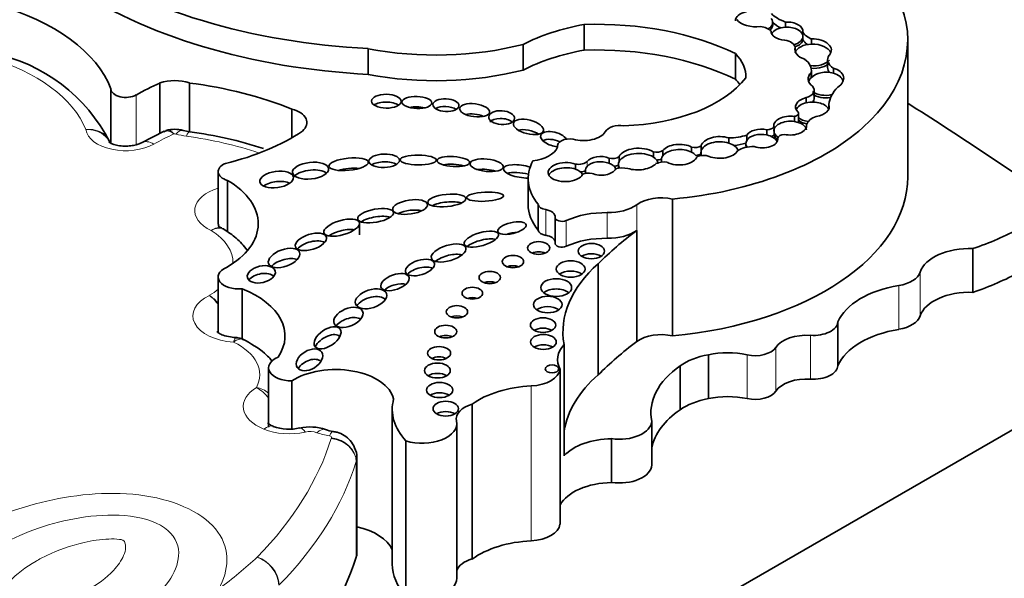
# Model space of a CAD drawing. Units: millimetres. Extents: x 0 to 835, y 0 to 1165.
# Drawn here: x 675 to 686, y 282 to 289 of the extents above; entities that cross this region are included whole.
import ezdxf
from ezdxf import colors
from ezdxf.entities.mleader import LeaderData, LeaderLine
from ezdxf.math import Vec2, Vec3

# ---------------------------------------------------------------- set-up
doc = ezdxf.new("R2010")
doc.units = ezdxf.units.MM
doc.layers.add('DV6_Défaut', color=7, linetype='Continuous')
doc.layers.add('Défaut', color=7, linetype='Continuous')

# ---------------------------------------------------------------- blocks, each defined once
blk = doc.blocks.new('_DOT')
at = {"color": 0}
blk.add_line((0, 0), (-1, 0), dxfattribs=at)
at = {"color": 0, "const_width": 0.333}
blk.add_lwpolyline([(-0.1665, 0, 1), (0.1665, 0, 1)], format="xyb", close=True, dxfattribs=at)
blk = doc.blocks.new('SE5')
at = {"layer": 'DV6_Défaut', "color": 7, "linetype": 'Continuous', "lineweight": 35}
for p, q in [((681.056, 288.529), (681.056, 288.231)), ((683.245, 288.518), (683.245, 288.555)), ((683.395, 288.497), (683.395, 288.557)), ((683.595, 288.382), (683.595, 288.442)), ((680.348, 288.298), (680.348, 287.999)), ((683.595, 288.352), (683.595, 288.382)), ((683.697, 288.301), (683.697, 288.361)), ((684.812, 286.761), (684.812, 288.35)), ((678.552, 288.248), (678.552, 287.95)), ((682.813, 288.191), (682.813, 287.893)), ((683.505, 288.217), (683.505, 288.262)), ((683.883, 288.117), (683.883, 288.028)), ((683.69, 287.91), (683.69, 287.97)), ((683.694, 287.913), (683.694, 287.998)), ((683.949, 287.963), (683.949, 288.023)), ((676.134, 287.85), (676.134, 287.264)), ((676.477, 287.85), (676.477, 287.283)), ((675.566, 287.78), (675.566, 287.15)), ((683.727, 287.676), (683.727, 287.766)), ((683.634, 287.62), (683.634, 287.68)), ((677.665, 287.546), (677.665, 287.215)), ((683.545, 287.407), (683.545, 287.497)), ((683.898, 287.552), (683.898, 287.599)), ((683.498, 287.402), (683.498, 287.462)), ((676.183, 287.289), (675.919, 287.155)), ((676.215, 287.298), (676.181, 287.284)), ((676.48, 287.282), (676.404, 287.298)), ((683.177, 287.246), (683.177, 287.306)), ((683.261, 287.278), (683.261, 287.338)), ((683.261, 287.248), (683.261, 287.278)), ((682.737, 287.151), (682.737, 287.211)), ((682.934, 287.152), (682.934, 287.114)), ((682.945, 287.183), (682.945, 287.243)), ((680.746, 287.116), (680.746, 287.1)), ((681.86, 286.99), (681.86, 287.05)), ((681.971, 287.005), (681.971, 287.065)), ((682.304, 287.045), (682.304, 287.105)), ((682.413, 287.045), (682.413, 287.007)), ((682.415, 287.059), (682.415, 287.119)), ((681.346, 286.917), (681.346, 286.977)), ((681.463, 286.936), (681.463, 286.996)), ((681.953, 286.96), (681.953, 286.93)), ((676.81, 286.821), (676.81, 286.223)), ((680.957, 286.848), (680.957, 286.908)), ((681.072, 286.834), (681.072, 286.801)), ((681.454, 286.907), (681.454, 286.869)), ((676.917, 286.718), (676.917, 286.12)), ((680.407, 286.738), (680.407, 286.439)), ((682.084, 286.501), (682.084, 284.912)), ((680.522, 286.44), (680.522, 286.142)), ((678.45, 286.084), (678.45, 286.234)), ((680.719, 286.288), (680.719, 285.989)), ((681.667, 286.137), (681.667, 284.847)), ((685.568, 285.925), (685.568, 285.417)), ((681.219, 285.75), (681.219, 284.459)), ((676.81, 285.596), (676.81, 284.955)), ((677.089, 285.459), (677.089, 284.873)), ((684.001, 285.074), (684.001, 284.566)), ((680.824, 284.812), (680.824, 283.521)), ((682.499, 284.692), (682.499, 284.184)), ((677.395, 284.542), (677.395, 283.853)), ((680.777, 284.524), (680.777, 282.725)), ((682.17, 284.562), (682.17, 284.054)), ((677.664, 284.39), (677.664, 283.831)), ((666.187, 272.368), (686.622, 284.166)), ((679.758, 284.12), (679.758, 282.321)), ((678.83, 284.059), (678.83, 282.261)), ((679.578, 282.097), (679.578, 283.895)), ((681.842, 283.921), (681.842, 283.413)), ((678.988, 283.693), (678.988, 281.895)), ((681.376, 283.718), (681.376, 283.21)), ((678.419, 282.384), (678.419, 283.493))]:
    blk.add_line(p, q, dxfattribs=at)
at = {"layer": 'DV6_Défaut', "color": 7, "linetype": 'Continuous', "lineweight": 18}
for p, q in [((675.858, 287.71), (675.858, 287.132)), ((681.092, 286.879), (681.092, 286.939)), ((680.613, 286.379), (680.613, 286.08)), ((681.667, 286.436), (681.667, 286.137)), ((680.848, 286.252), (680.848, 285.953)), ((681.326, 286.344), (681.326, 286.045)), ((684.956, 285.653), (684.956, 285.144)), ((684.709, 285.497), (684.709, 284.988)), ((683.684, 284.918), (683.684, 284.41)), ((683.281, 284.779), (683.281, 284.27)), ((682.947, 284.692), (682.947, 284.184)), ((680.443, 284.331), (680.443, 282.532)), ((678.411, 282.342), (678.411, 283.451)), ((678.412, 283.455), (678.412, 282.346))]:
    blk.add_line(p, q, dxfattribs=at)
at = {"layer": 'DV6_Défaut', "color": 7, "linetype": 'Continuous', "lineweight": 35}
for centre, radius, start, end in [((673.813, 286.285), 1.947, 26.7906, 78.7423), ((676.305, 286.952), 0.36, 74.0723, 105.9975), ((675.903, 282.742), 4.576, 71.7548, 82.7541), ((676.847, 286.119), 0.0417, 40.1537, 82.1221), ((677.032, 284.767), 0.122, 55.0259, 96.6883), ((677.635, 284.378), 0.549, 250.2119, 282.6988), ((677.873, 283.305), 0.55, 70.5847, 102.3835), ((678.224, 284.309), 0.513, 250.9278, 261.0692)]:
    blk.add_arc(centre, radius, start, end, dxfattribs=at)
at = {"layer": 'DV6_Défaut', "color": 7, "linetype": 'Continuous', "lineweight": 18}
for centre, radius, start, end in [((676.453, 284.998), 0.462, 39.4251, 56.4179), ((676.403, 284.993), 0.495, 34.8971, 51.8902), ((677.186, 283.978), 0.342, 52.211, 78.7049), ((677.046, 283.94), 0.427, 34.8813, 61.0062), ((677.144, 281.986), 0.376, 4.9796, 71.4627), ((677.133, 281.983), 0.383, 4.816, 70.1432)]:
    blk.add_arc(centre, radius, start, end, dxfattribs=at)
at = {"layer": 'DV6_Défaut', "color": 7, "linetype": 'Continuous', "lineweight": 35}
for centre, major_axis, ratio, start_param, end_param in [((679.01, 291.214), (-5.157, 0), 0.57735, 0.699503, 1.481828), ((679.01, 290.915), (-5.157, 0), 0.57735, 0.699503, 1.481828), ((673.164, 287.479), (2.458, 0), 0.57735, 0.213869, 1.122623), ((681.569, 288.35), (-3.243, 0), 0.57735, 1.730291, 3.403821), ((683.028, 288.562), (0.216, -0.014), 0.550655, 2.029005, 3.184018), ((683.632, 288.784), (-0.459, 0), 0.57735, 0.50068, 1.027398), ((681.663, 287.433), (-1.993, 0), 0.57735, 5.022286, 5.433289), ((681.205, 287.096), (-2.486, 0), 0.57735, 4.009176, 4.772398), ((683.028, 288.622), (0.216, -0.014), 0.550655, 3.57397, 5.106921), ((683.028, 288.562), (-0.216, 0.014), 0.550655, 2.475898, 3.557488), ((683.028, 288.532), (-0.216, 0.014), 0.550655, 2.644921, 3.185364), ((683.632, 288.694), (-0.459, 0), 0.57735, 0.566439, 0.881779), ((683.411, 288.451), (-0.185, 0.001), 0.576346, 3.062918, 4.805551), ((683.056, 288.398), (0.193, 0), 0.57735, 0.492187, 1.321538), ((683.411, 288.451), (-0.185, 0.001), 0.576346, 0.006869, 1.420786), ((683.411, 288.391), (0.185, -0.001), 0.576346, 1.663959, 2.85823), ((683.411, 288.391), (-0.185, 0.001), 0.576346, 3.062918, 4.805551), ((683.846, 288.484), (-0.261, 0), 0.57735, 0.286587, 0.963955), ((679.34, 289.598), (-2.468, 0), 0.57735, 1.245682, 1.99152), ((683.346, 288.256), (0.16, 0), 0.57735, 0.058145, 1.330655), ((683.411, 288.391), (0.185, -0.001), 0.576346, 5.15798, 6.204511), ((683.411, 288.361), (0.185, -0.001), 0.576346, 5.237654, 6.204511), ((683.714, 288.175), (-0.212, 0.007), 0.592594, 4.813533, 6.126281), ((683.846, 288.394), (-0.261, 0), 0.57735, 0.286587, 0.712002), ((683.714, 288.235), (-0.212, 0.007), 0.592594, 2.687169, 4.813533), ((683.714, 288.175), (-0.212, 0.007), 0.592594, 3.402644, 4.813533), ((681.663, 287.135), (-1.993, 0), 0.57735, 5.022286, 5.433289), ((681.205, 286.798), (-2.486, 0), 0.57735, 4.009176, 4.772398), ((681.985, 287.923), (-0.949, 0), 0.57735, 3.120096, 3.652719), ((683.714, 288.235), (0.212, -0.007), 0.592594, 2.984688, 4.252344), ((683.343, 287.998), (-0.351, 0), 0.57735, 3.005829, 3.821624), ((683.714, 288.175), (0.212, -0.007), 0.592594, 4.579643, 5.828762), ((683.714, 288.145), (0.212, -0.007), 0.592594, 4.627972, 5.828762), ((684.117, 288.117), (0.235, 0), 0.57735, 2.722934, 3.913786), ((679.34, 289.3), (-2.468, 0), 0.57735, 1.245682, 1.99152), ((683.863, 287.9), (0.206, 0.005), 0.651876, 2.55439, 3.831869), ((683.863, 287.84), (-0.206, -0.005), 0.651876, 4.266153, 5.695983), ((684.117, 288.028), (0.235, 0), 0.57735, 3.141593, 3.563321), ((683.863, 287.9), (-0.206, -0.005), 0.651876, 2.284186, 4.266153), ((683.863, 287.84), (-0.206, -0.005), 0.651876, 3.351647, 4.266153), ((678.039, 286.433), (-3.106, 0), 0.57735, -0.910339, -0.792255), ((676.305, 287.69), (0.325, 0), 0.57735, 1.014384, 2.127581), ((675.777, 286.012), (3.258, 0), 0.57735, 0.952813, 1.354494), ((681.441, 288.295), (1.634, 0), 0.57735, 4.760368, 5.864117), ((681.985, 287.625), (-0.949, 0), 0.57735, 3.528243, 3.652719), ((683.863, 287.84), (0.206, 0.005), 0.651876, 2.55439, 2.900434), ((675.737, 287.781), (0.172, 0), 0.57735, 3.14381, 5.49093), ((683.561, 287.766), (-0.166, 0), 0.57735, 2.027095, 3.632638), ((683.863, 287.84), (0.206, 0.005), 0.651876, 3.831869, 5.042298), ((683.863, 287.81), (-0.206, -0.005), 0.651876, 0.690276, 1.819646), ((684.638, 287.585), (-0.74, 0), 0.57735, 5.751488, 6.25165), ((678.761, 287.548), (-0.172, 0.002), 0.467058, 3.739365, 5.696135), ((683.706, 287.573), (0.196, 0.003), 0.588318, 1.941835, 3.693816), ((683.706, 287.513), (0.196, 0.003), 0.588318, 1.941835, 2.869439), ((683.706, 287.513), (-0.196, -0.003), 0.588318, 3.337254, 5.083427), ((683.561, 287.676), (-0.166, 0), 0.57735, 2.628123, 3.141593), ((651.095, 269.77), (45.74, 0), 0.57735, 0.685989, 0.741978), ((677.542, 287.389), (-0.298, 0), 0.57735, 2.537666, 4.287095), ((679.116, 287.504), (-0.174, 0.006), 0.397175, 4.204753, 5.248577), ((679.453, 287.502), (-0.151, 0.008), 0.485961, 3.82563, 5.650191), ((679.785, 287.413), (-0.174, 0.022), 0.423996, 4.122993, 5.409657), ((683.483, 287.497), (-0.0618, 0), 0.57735, 1.810492, 3.528577), ((683.706, 287.573), (-0.196, -0.003), 0.588318, 1.788543, 3.337254), ((680.099, 287.357), (-0.15, 0.01), 0.531607, 3.776575, 5.917262), ((683.449, 287.355), (0.19, 0.002), 0.579926, 1.303045, 3.274991), ((683.449, 287.295), (0.19, 0.002), 0.579926, 1.303045, 3.274991), ((683.449, 287.295), (0.19, 0.002), 0.579926, 0.06775, 1.303045), ((683.706, 287.513), (0.196, 0.003), 0.588318, 3.693816, 4.449029), ((683.706, 287.483), (0.196, 0.003), 0.588318, 3.693816, 4.364687), ((683.483, 287.407), (-0.0618, 0), 0.57735, 2.735054, 3.141593), ((683.871, 287.345), (-0.235, 0), 0.57735, 5.250554, 6.134003), ((675.971, 288.192), (2.396, 0), 0.57735, 5.107579, 5.573277), ((680.41, 287.219), (-0.174, 0.044), 0.446332, 4.070725, 5.576356), ((680.708, 287.197), (-0.155, 0.044), 0.494098, 3.66003, 6.283185), ((681.05, 287.336), (0.269, 0), 0.57735, 4.255074, 5.928393), ((681.475, 287.252), (0.18, 0), 0.57735, 1.321106, 2.847891), ((683.119, 287.204), (-0.185, 0.006), 0.58764, 4.414204, 5.968655), ((683.119, 287.144), (-0.185, 0.006), 0.58764, 4.414204, 5.968655), ((683.175, 287.36), (0.0929, 0), 0.57735, 4.730032, 5.873374), ((683.449, 287.295), (-0.19, -0.002), 0.579926, 0.133398, 0.734595), ((683.449, 287.355), (-0.19, -0.002), 0.579926, 1.189495, 3.209342), ((680.708, 287.197), (-0.155, 0.044), 0.494098, 0, 1.951978), ((680.708, 287.107), (-0.155, 0.044), 0.494098, 4.404657, 5.856836), ((680.892, 287.116), (0.146, 0), 0.57735, 1.295598, 3.287985), ((682.631, 287.101), (-0.218, 0), 0.578531, 4.207848, 6.137379), ((682.631, 287.041), (-0.218, 0), 0.578531, 4.207848, 6.137379), ((682.735, 287.454), (0.42, 0), 0.57735, 4.717224, 5.23505), ((682.631, 287.041), (-0.218, 0), 0.578531, 3.345448, 4.207848), ((682.735, 287.364), (0.42, 0), 0.57735, 4.857327, 5.207143), ((683.119, 287.144), (0.185, -0.006), 0.58764, 2.827062, 3.56355), ((683.119, 287.204), (-0.185, 0.006), 0.58764, 1.084695, 3.234093), ((683.119, 287.144), (0.185, -0.006), 0.58764, 0.299199, 1.272611), ((683.175, 287.27), (0.0929, 0), 0.57735, 5.375533, 5.873374), ((683.449, 287.265), (-0.19, -0.002), 0.579926, 0.133398, 0.695255), ((683.391, 287.202), (-0.088, 0), 0.57735, 4.844713, 6.162559), ((680.386, 287.155), (0.372, 0), 0.57735, 4.914096, 6.041895), ((681.684, 286.966), (-0.23, -0.005), 0.546636, 3.833549, 6.004163), ((681.684, 286.906), (-0.23, -0.005), 0.546636, 3.833549, 6.004163), ((681.901, 287.094), (0.0857, 0), 0.57735, 4.212829, 5.671248), ((682.162, 287.017), (-0.209, -0.001), 0.573069, 3.965624, 5.861323), ((682.162, 286.957), (-0.209, -0.001), 0.573069, 3.965624, 5.861323), ((682.345, 287.151), (0.09, 0), 0.57735, 4.240846, 5.617706), ((682.162, 286.957), (-0.209, -0.001), 0.573069, 3.59323, 3.965624), ((682.631, 287.041), (0.218, 0), 0.578531, 2.995786, 3.412835), ((682.631, 287.101), (0.218, 0), 0.578531, 4.107345, 5.972652), ((683.016, 286.98), (-0.228, 0), 0.57735, 4.653315, 5.606191), ((678.736, 286.856), (-0.177, -0.005), 0.442046, 3.741216, 5.657291), ((681.621, 286.738), (1.214, 0), 0.57735, 2.842772, 3.580526), ((680.843, 286.814), (0.203, 0.006), 0.544852, 0.960341, 6.008363), ((680.994, 286.968), (-0.11, 0), 0.57735, 1.22992, 2.675408), ((681.251, 286.887), (-0.18, 0.005), 0.600911, 4.177551, 5.824881), ((681.251, 286.827), (-0.18, 0.005), 0.600911, 4.177551, 5.824881), ((681.386, 287.022), (0.0886, 0), 0.57735, 4.236343, 5.750319), ((681.684, 286.906), (0.23, 0.005), 0.546636, 2.862571, 3.477859), ((681.684, 286.906), (-0.23, -0.005), 0.546636, 3.125495, 3.833549), ((681.981, 286.851), (-0.141, 0), 0.57735, 4.443891, 5.424225), ((681.901, 287.004), (0.0857, 0), 0.57735, 4.695099, 5.370662), ((682.162, 286.957), (0.209, 0.001), 0.573069, 2.71973, 3.355487), ((682.162, 287.017), (0.209, 0.001), 0.573069, 3.957226, 6.110548), ((682.345, 287.061), (0.09, 0), 0.57735, 4.772078, 5.576679), ((682.438, 286.929), (-0.137, 0), 0.57735, 4.184264, 5.251285), ((677.013, 286.821), (0.203, 0), 0.57735, 2.201104, 4.224328), ((677.882, 286.741), (-0.21, -0.023), 0.45531, 3.576521, 5.750052), ((678.324, 286.786), (-0.228, -0.024), 0.309724, 4.105552, 5.255506), ((679.539, 286.848), (-0.189, 0.012), 0.305249, 4.047064, 5.415526), ((679.926, 286.774), (-0.193, 0.02), 0.366188, 4.174476, 5.325404), ((680.328, 286.823), (-0.208, 0.032), 0.341608, 0, 2.012667), ((680.328, 286.823), (-0.208, 0.032), 0.341608, 4.257863, 6.283185), ((680.328, 286.733), (-0.208, 0.032), 0.341608, 4.361212, 5.669474), ((680.843, 286.754), (0.203, 0.006), 0.544852, 0.960341, 2.851062), ((680.843, 286.754), (-0.203, -0.006), 0.544852, 3.40076, 4.101934), ((680.994, 286.878), (-0.11, 0), 0.57735, 1.774322, 2.362424), ((681.109, 286.742), (0.108, 0), 0.57735, 1.192076, 2.271684), ((681.251, 286.827), (0.18, -0.005), 0.600911, 2.683288, 3.422817), ((681.251, 286.887), (0.18, -0.005), 0.600911, 4.12117, 5.998645), ((681.251, 286.827), (-0.18, 0.005), 0.600911, 3.425101, 4.177551), ((681.386, 286.932), (0.0886, 0), 0.57735, 4.898802, 5.589983), ((681.506, 286.754), (-0.188, 0), 0.57735, 4.391779, 5.17279), ((681.684, 286.966), (0.23, 0.005), 0.546636, 4.156492, 5.798721), ((676.038, 286.216), (-1.237, 0), 0.57735, 2.347576, 3.921252), ((677.488, 286.609), (-0.195, -0.027), 0.481525, 3.753812, 5.536757), ((681.569, 286.761), (-3.243, 0), 0.57735, 1.730291, 3.141593), ((679.463, 286.395), (-0.221, -0.023), 0.320679, 3.786055, 5.570733), ((681.953, 286.305), (-0.365, 0), 0.57735, 4.345676, 5.611927), ((679.037, 286.289), (-0.202, -0.03), 0.396009, 3.908665, 5.399427), ((681.621, 286.439), (1.214, 0), 0.57735, 3.141593, 3.580526), ((680.648, 286.449), (-0.127, 0), 0.57735, 0.123235, 1.293962), ((680.573, 286.297), (-0.147, 0), 0.57735, 3.068955, 4.435555), ((681.337, 286.587), (-0.422, 0), 0.57735, 1.544751, 2.470334), ((678.637, 286.218), (-0.208, -0.038), 0.357916, 3.700857, 5.592499), ((680.799, 286.288), (0.0797, 0), 0.57735, 3.068955, 5.382232), ((681.307, 285.917), (-0.739, 0), 0.57735, 4.686344, 5.382232), ((678.243, 286.049), (-0.206, -0.059), 0.391091, 3.792109, 5.408275), ((680.648, 286.15), (-0.127, 0), 0.57735, 0.123235, 1.293962), ((686.608, 283.956), (-6.22, 0), 0.57735, -0.652965, -0.523113), ((681.337, 286.289), (-0.422, 0), 0.57735, 1.544751, 2.470334), ((683.896, 287.543), (3.263, 0), 0.57735, -1.032738, -0.822886), ((677.886, 285.914), (-0.18, -0.056), 0.470524, 3.508895, 5.628236), ((679.864, 285.946), (-0.199, -0.058), 0.367046, 3.642405, 5.570505), ((680.219, 286.044), (-0.165, -0.039), 0.375844, 4.223879, 5.025001), ((680.573, 285.999), (-0.147, 0), 0.57735, 3.231844, 4.435555), ((681.307, 285.619), (-0.739, 0), 0.57735, 4.686344, 5.382232), ((680.529, 285.813), (-0.129, 0), 0.57735, 4.077344, 5.347434), ((680.799, 285.989), (0.0797, 0), 0.57735, 3.141593, 5.382232), ((685.53, 285.589), (-0.584, 0), 0.57735, 4.646947, 6.093141), ((677.575, 285.697), (-0.18, -0.066), 0.513523, 3.577135, 5.476569), ((679.484, 285.755), (-0.2, -0.061), 0.428482, 3.712554, 5.452724), ((681.141, 285.778), (-0.153, 0), 0.57735, 3.88598, 5.538797), ((677.05, 285.596), (0.24, 0), 0.57735, 2.22031, 4.872403), ((679.152, 285.616), (-0.167, -0.052), 0.485242, 3.527936, 5.596438), ((680.231, 285.656), (-0.124, 0), 0.57735, 4.131733, 5.293045), ((683.337, 284.955), (2.526, 0), 0.57735, 2.565482, 3.240281), ((680.901, 285.569), (-0.167, 0), 0.57735, 3.810725, 5.614053), ((677.311, 285.537), (-0.162, -0.037), 0.580653, 3.48799, 5.676707), ((684.613, 285.691), (0.35, 0), 0.57735, 4.99123, 6.093141), ((683.896, 287.035), (3.263, 0), 0.57735, -1.032738, -0.822886), ((676.434, 284.911), (-1.152, 0), 0.57735, 2.764265, 4.108072), ((678.862, 285.417), (-0.163, -0.059), 0.49469, 3.696706, 5.373911), ((679.962, 285.47), (-0.124, 0), 0.57735, 4.138483, 5.286295), ((680.733, 285.354), (-0.179, 0), 0.57735, 3.76161, 5.663168), ((684.99, 284.931), (-1.02, 0), 0.57735, 4.99123, 6.036329), ((678.584, 285.253), (-0.18, -0.06), 0.551454, 3.386857, 5.672495), ((679.759, 285.288), (-0.119, 0), 0.57735, 4.197737, 5.227041), ((685.53, 285.081), (-0.584, 0), 0.57735, 4.646947, 6.093141), ((680.635, 285.156), (-0.166, 0), 0.57735, 3.817135, 5.607643), ((678.321, 285.008), (-0.165, -0.071), 0.568631, 3.489227, 5.454427), ((679.58, 285.072), (-0.124, 0), 0.57735, 4.139696, 5.285082), ((684.613, 285.183), (0.35, 0), 0.57735, 4.99123, 6.093141), ((680.58, 284.917), (-0.147, 0), 0.57735, 3.928827, 5.495951), ((683.718, 285.081), (-0.283, 0), 0.57735, 1.452828, 3.103077), ((684.99, 284.422), (-1.02, 0), 0.57735, 4.99123, 6.036329), ((678.079, 284.8), (-0.147, -0.1), 0.545452, 3.207535, 5.506722), ((679.451, 284.842), (-0.128, 0), 0.57735, 4.091852, 5.332926), ((681.953, 284.716), (0.365, 0), 0.57735, 1.204083, 2.470334), ((683.639, 284.698), (-0.384, 0), 0.57735, 4.59442, 5.911372), ((680.584, 284.722), (-0.15, 0), 0.57735, 3.906407, 5.518371), ((681.395, 284.635), (0.647, 0), 0.57735, 2.650457, 3.445164), ((686.608, 282.665), (-6.22, 0), 0.57735, -0.652965, -0.523113), ((683.038, 284.833), (-0.261, 0), 0.57735, 1.214899, 2.769779), ((677.658, 284.542), (0.263, 0), 0.57735, 2.190689, 4.7357), ((677.87, 284.514), (-0.143, -0.088), 0.63648, 3.30951, 5.369343), ((679.373, 284.591), (-0.134, 0), 0.57735, 4.028975, 5.395803), ((682.71, 284.311), (-0.694, 0), 0.57735, 5.021881, 5.603132), ((682.723, 284.344), (-0.644, 0), 0.57735, 4.356492, 5.068658), ((678.172, 284.129), (0.68, 0), 0.57735, 0.130631, 2.412566), ((680.413, 284.541), (0.365, 0), 0.57735, 4.794539, 6.201035), ((683.296, 284.022), (1.464, 0), 0.57735, 2.44749, 3.261037), ((683.718, 284.572), (-0.283, 0), 0.57735, 1.452828, 3.103077), ((679.354, 284.39), (-0.15, 0), 0.57735, 3.905382, 5.519396), ((683.337, 283.665), (2.526, 0), 0.57735, 2.565482, 3.042904), ((683.639, 284.19), (-0.384, 0), 0.57735, 4.59442, 5.911372), ((680.524, 283.767), (-0.98, 0), 0.57735, 4.794539, 5.609679), ((680.178, 284.059), (1.348, 0), 0.57735, 2.9862, 3.631268), ((679.38, 284.163), (-0.152, 0), 0.57735, 3.891846, 5.532932), ((682.71, 283.802), (-0.694, 0), 0.57735, 5.021881, 5.603132), ((682.723, 283.835), (-0.644, 0), 0.57735, 4.356492, 5.068658), ((683.038, 284.325), (-0.261, 0), 0.57735, 1.214899, 2.769779), ((679.904, 283.948), (0.331, 0), 0.57735, 2.027286, 3.267812), ((679.451, 283.947), (-0.148, 0), 0.57735, 3.922489, 5.502289), ((683.296, 283.513), (1.464, 0), 0.57735, 2.44749, 3.022148), ((679.18, 283.895), (-0.399, 0), 0.57735, 1.069896, 3.267812), ((681.468, 283.928), (-0.374, 0), 0.57735, 1.322488, 3.110154), ((681.395, 283.345), (-0.647, 0), 0.57735, 4.741587, 5.79205), ((681.468, 283.42), (-0.374, 0), 0.57735, 1.322488, 3.110154), ((681.395, 282.836), (0.647, 0), 0.57735, 1.599995, 2.838021), ((678.172, 282.33), (0.68, 0), 0.57735, 0.255221, 1.198811), ((680.413, 282.742), (0.365, 0), 0.57735, 4.794539, 6.201035), ((680.524, 281.968), (-0.98, 0), 0.57735, 4.794539, 5.609679), ((678.092, 282.384), (-0.327, 0), 0.57735, 2.937643, 3.141593), ((670.701, 283.135), (7.831, 0), 0.57735, 5.768717, 6.106998), ((680.178, 282.261), (1.348, 0), 0.57735, 3.141593, 3.631268), ((679.904, 282.15), (0.331, 0), 0.57735, 2.027286, 2.95401), ((679.18, 282.097), (-0.399, 0), 0.57735, 1.069896, 3.141593)]:
    blk.add_ellipse(centre, major_axis=major_axis, ratio=ratio, start_param=start_param, end_param=end_param, dxfattribs=at)
at = {"layer": 'DV6_Défaut', "color": 7, "linetype": 'Continuous', "lineweight": 18}
for centre, major_axis, ratio, start_param, end_param in [((673.164, 287.03), (2.164, 0), 0.57735, 0.224316, 1.107069), ((675.737, 287.331), (0.465, 0), 0.57735, 3.229062, 5.49093), ((676.319, 287.017), (-0.084, -0.281), 0.376637, 3.14275, 3.814479), ((676.441, 286.991), (-0.039, -0.291), 0.182896, 3.141253, 3.769257), ((676.064, 286.9), (0.145, -0.255), 0.573378, 2.3596, 3.135248), ((678.039, 285.984), (-2.812, 0), 0.57735, -0.902127, -0.792255), ((676.305, 287.241), (0.031, 0), 0.57735, 1.091354, 1.884906), ((676.557, 287.52), (-0.514, 0), 0.57735, 1.091354, 1.344878), ((675.777, 285.563), (2.964, 0), 0.57735, 1.037105, 1.344878), ((677.052, 286.367), (0.514, 0), 0.57735, 2.061748, 4.03205), ((676.038, 285.766), (-0.943, 0), 0.57735, 3.118548, 3.890396), ((676.038, 285.766), (-0.943, 0), 0.57735, -3.92096, -3.753547), ((677.05, 285.146), (0.534, 0), 0.57735, 2.26448, 4.597399), ((676.434, 284.462), (-0.858, 0), 0.57735, 2.838695, 4.009217), ((677.658, 284.093), (0.557, 0), 0.57735, 2.384079, 4.103487), ((677.339, 283.589), (-0.11, -0.272), 0.467009, 3.147292, 3.853032), ((677.82, 283.556), (0.065, -0.287), 0.296557, 2.492397, 3.141375), ((677.955, 283.548), (-0.101, -0.276), 0.438393, 3.147375, 3.839177), ((670.701, 284.484), (7.537, 0), 0.57735, 5.768885, 6.106998), ((677.633, 284.072), (0.514, 0), 0.57735, 4.103487, 5.084096), ((677.875, 283.715), (0.15, 0), 0.57735, 1.004015, 1.942504), ((678.231, 284.039), (-0.514, 0), 0.57735, 1.004015, 1.313561), ((678.1, 283.512), (-0.044, -0.29), 0.207723, 3.140985, 3.77293), ((678.092, 283.733), (-0.0333, 0), 0.57735, 2.937643, 4.455153), ((678.122, 283.481), (0.281, -0.087), 0.803857, 0.242982, 1.813778), ((678.124, 283.489), (0.277, -0.099), 0.799574, 0.278964, 1.84976), ((678.092, 283.493), (-0.327, 0), 0.57735, 2.937643, 3.140693), ((670.701, 284.244), (7.831, 0), 0.57735, 5.768717, 6.106998), ((671.718, 284.302), (6.501, 0), 0.57735, -0.668793, -0.549016)]:
    blk.add_ellipse(centre, major_axis=major_axis, ratio=ratio, start_param=start_param, end_param=end_param, dxfattribs=at)
at = {"layer": 'DV6_Défaut', "color": 7, "linetype": 'Continuous', "lineweight": 35}
for centre, major_axis, ratio in [((678.761, 287.638), (-0.172, 0.002), 0.467058), ((679.116, 287.623), (-0.174, 0.006), 0.397175), ((679.453, 287.592), (-0.151, 0.008), 0.485961), ((679.785, 287.533), (-0.174, 0.022), 0.423996), ((680.099, 287.447), (-0.15, 0.01), 0.531607), ((680.41, 287.339), (-0.174, 0.044), 0.446332), ((677.882, 286.831), (-0.21, -0.023), 0.45531), ((678.324, 286.906), (-0.228, -0.024), 0.309724), ((678.736, 286.946), (-0.177, -0.005), 0.442046), ((679.132, 286.955), (-0.21, 0.002), 0.272023), ((679.539, 286.937), (-0.189, 0.012), 0.305249), ((679.926, 286.894), (-0.193, 0.02), 0.366188), ((677.488, 286.729), (-0.195, -0.027), 0.481525), ((679.907, 286.529), (-0.214, -0.011), 0.247403), ((679.037, 286.409), (-0.202, -0.03), 0.396009), ((679.463, 286.485), (-0.221, -0.023), 0.320679), ((678.637, 286.308), (-0.208, -0.038), 0.357916), ((678.243, 286.169), (-0.206, -0.059), 0.391091), ((680.219, 286.164), (-0.165, -0.039), 0.375844), ((679.864, 286.036), (-0.199, -0.058), 0.367046), ((677.886, 286.004), (-0.18, -0.056), 0.470524), ((680.529, 285.933), (-0.129, 0), 0.57735), ((677.575, 285.817), (-0.18, -0.066), 0.513523), ((679.484, 285.875), (-0.2, -0.061), 0.428482), ((681.141, 285.897), (-0.153, 0), 0.57735), ((679.152, 285.706), (-0.167, -0.052), 0.485242), ((680.231, 285.775), (-0.124, 0), 0.57735), ((680.901, 285.689), (-0.167, 0), 0.57735), ((677.311, 285.627), (-0.162, -0.037), 0.580653), ((678.862, 285.537), (-0.163, -0.059), 0.49469), ((679.962, 285.59), (-0.124, 0), 0.57735), ((680.733, 285.473), (-0.179, 0), 0.57735), ((678.584, 285.343), (-0.18, -0.06), 0.551454), ((679.759, 285.408), (-0.119, 0), 0.57735), ((680.635, 285.276), (-0.166, 0), 0.57735), ((678.321, 285.127), (-0.165, -0.071), 0.568631), ((679.58, 285.192), (-0.124, 0), 0.57735), ((680.58, 285.037), (-0.147, 0), 0.57735), ((678.079, 284.89), (-0.147, -0.1), 0.545452), ((679.451, 284.962), (-0.128, 0), 0.57735), ((680.584, 284.842), (-0.15, 0), 0.57735), ((677.87, 284.634), (-0.143, -0.088), 0.63648), ((679.373, 284.711), (-0.134, 0), 0.57735), ((679.354, 284.51), (-0.15, 0), 0.57735), ((680.684, 284.529), (-0.0793, 0), 0.57735), ((679.38, 284.283), (-0.152, 0), 0.57735), ((679.451, 284.067), (-0.148, 0), 0.57735)]:
    blk.add_ellipse(centre, major_axis=major_axis, ratio=ratio, dxfattribs=at)
at = {"layer": 'DV6_Défaut', "color": 7, "linetype": 'Continuous', "lineweight": 18}
for points, knots in [([(675.548, 287.172), (675.534, 287.207), (675.51, 287.238), (675.424, 287.3), (675.349, 287.317), (675.274, 287.308)], [0, 0, 0, 0, 0.3816726, 0.3816726, 1, 1, 1, 1]), ([(675.553, 287.153), (675.539, 287.19), (675.514, 287.223), (675.427, 287.29), (675.35, 287.312), (675.274, 287.308)], [0, 0, 0, 0, 0.3837498, 0.3837498, 1, 1, 1, 1]), ([(676.88, 286.149), (676.879, 286.149), (676.879, 286.15), (676.839, 286.172), (676.784, 286.167), (676.729, 286.137)], [0, 0, 0, 0, 0.020096, 0.020096, 1, 1, 1, 1]), ([(674.993, 280.92), (674.625, 280.855), (674.213, 280.842), (673.494, 281.01), (673.217, 281.199), (673.023, 281.632), (673.084, 281.866), (673.366, 282.279), (673.589, 282.466), (674.139, 282.784), (674.465, 282.913), (675.179, 283.076), (675.585, 283.111), (676.334, 283), (676.66, 282.843), (676.955, 282.424), (676.933, 282.187), (676.818, 281.974)], [0, 0, 0, 0, 0.125, 0.125, 0.25, 0.25, 0.375, 0.375, 0.5, 0.5, 0.625, 0.625, 0.75, 0.75, 0.875, 0.875, 1, 1, 1, 1]), ([(674.261, 282.468), (674.01, 282.324), (673.812, 282.152), (673.651, 281.862), (673.622, 281.759), (673.65, 281.556), (673.715, 281.454), (673.964, 281.31), (674.141, 281.272), (674.494, 281.255), (674.671, 281.272), (675.176, 281.365), (675.475, 281.48), (675.975, 281.769), (676.173, 281.941), (676.333, 282.232), (676.363, 282.334), (676.333, 282.538), (676.267, 282.64), (676.015, 282.784), (675.838, 282.821), (675.487, 282.837), (675.309, 282.82), (674.808, 282.727), (674.511, 282.613), (674.261, 282.468)], [0, 0, 0, 0, 0.125, 0.125, 0.1875, 0.1875, 0.25, 0.25, 0.3125, 0.3125, 0.375, 0.375, 0.5, 0.5, 0.625, 0.625, 0.6875, 0.6875, 0.75, 0.75, 0.8125, 0.8125, 0.875, 0.875, 1, 1, 1, 1]), ([(674.696, 282.295), (674.576, 282.226), (674.47, 282.147), (674.389, 282.06), (674.338, 282.006), (674.296, 281.947), (674.271, 281.887), (674.258, 281.857), (674.25, 281.826), (674.248, 281.794), (674.248, 281.784), (674.248, 281.773), (674.25, 281.763), (674.251, 281.756), (674.253, 281.748), (674.256, 281.741), (674.258, 281.736), (674.26, 281.731), (674.263, 281.726), (674.266, 281.721), (674.269, 281.716), (674.275, 281.712), (674.277, 281.71), (674.28, 281.709), (674.283, 281.708), (674.295, 281.704), (674.308, 281.702), (674.32, 281.7), (674.36, 281.695), (674.401, 281.694), (674.442, 281.696), (674.541, 281.699), (674.639, 281.715), (674.731, 281.736), (674.887, 281.772), (675.033, 281.826), (675.162, 281.888), (675.206, 281.909), (675.248, 281.931), (675.288, 281.954), (675.408, 282.023), (675.514, 282.103), (675.594, 282.189), (675.646, 282.244), (675.688, 282.302), (675.713, 282.363), (675.726, 282.393), (675.734, 282.424), (675.736, 282.455), (675.736, 282.465), (675.735, 282.476), (675.734, 282.486), (675.733, 282.494), (675.731, 282.501), (675.728, 282.509), (675.726, 282.514), (675.724, 282.519), (675.721, 282.523), (675.718, 282.528), (675.715, 282.533), (675.709, 282.537), (675.707, 282.539), (675.704, 282.54), (675.7, 282.541), (675.689, 282.545), (675.676, 282.547), (675.663, 282.549), (675.624, 282.554), (675.583, 282.555), (675.542, 282.553), (675.443, 282.55), (675.345, 282.534), (675.253, 282.513), (675.096, 282.477), (674.951, 282.424), (674.821, 282.362), (674.778, 282.341), (674.736, 282.319), (674.696, 282.295)], [0, 0, 0, 0, 0.110206, 0.110206, 0.110206, 0.179795, 0.179795, 0.179795, 0.214335, 0.214335, 0.214335, 0.225966, 0.225966, 0.225966, 0.23424, 0.23424, 0.23424, 0.239954, 0.239954, 0.239954, 0.245731, 0.245731, 0.245731, 0.248062, 0.248062, 0.248062, 0.256524, 0.256524, 0.256524, 0.282942, 0.282942, 0.282942, 0.348067, 0.348067, 0.348067, 0.4591, 0.4591, 0.4591, 0.496048, 0.496048, 0.496048, 0.60801, 0.60801, 0.60801, 0.678708, 0.678708, 0.678708, 0.713798, 0.713798, 0.713798, 0.725615, 0.725615, 0.725615, 0.73402, 0.73402, 0.73402, 0.739825, 0.739825, 0.739825, 0.745694, 0.745694, 0.745694, 0.748063, 0.748063, 0.748063, 0.756659, 0.756659, 0.756659, 0.783498, 0.783498, 0.783498, 0.849661, 0.849661, 0.849661, 0.962463, 0.962463, 0.962463, 1, 1, 1, 1])]:
    blk.add_open_spline(points, degree=3, knots=knots, dxfattribs=at)
for points in [[(676.18, 287.288), (676.211, 287.302), (676.254, 287.291), (676.296, 287.258)], [(676.215, 287.3), (676.241, 287.307), (676.272, 287.292), (676.296, 287.258)], [(676.855, 286.162), (676.821, 286.178), (676.775, 286.168), (676.729, 286.137)], [(677.018, 284.892), (677.01, 284.892), (677, 284.874), (676.989, 284.84)], [(677.103, 284.871), (677.073, 284.885), (677.031, 284.873), (676.989, 284.84)]]:
    blk.add_open_spline(points, degree=3, dxfattribs=at)
at = {"layer": 'DV6_Défaut', "color": 7, "linetype": 'Continuous', "lineweight": 35}
for points, knots in [([(675.919, 287.155), (675.907, 287.149), (675.887, 287.139), (675.828, 287.123), (675.759, 287.115), (675.681, 287.117), (675.614, 287.13), (675.567, 287.148), (675.545, 287.161), (675.542, 287.165), (675.542, 287.165)], [0, 0, 0, 0, 0.12685, 0.249693, 0.385199, 0.530302, 0.676955, 0.797567, 0.910502, 1, 1, 1, 1]), ([(676.858, 286.161), (676.843, 286.168), (676.82, 286.18), (676.814, 286.188), (676.814, 286.187)], [0, 0, 0, 0, 0.502373, 1, 1, 1, 1]), ([(677.144, 285.91), (677.107, 285.961), (677.025, 286.051), (676.927, 286.117), (676.871, 286.154)], [0, 0, 0, 0, 0.519121, 1, 1, 1, 1]), ([(677.03, 284.892), (677.002, 284.894), (676.946, 284.898), (676.869, 284.918), (676.816, 284.943), (676.797, 284.958), (676.794, 284.96), (676.794, 284.96)], [0, 0, 0, 0, 0.206286, 0.467754, 0.681815, 0.88608, 1, 1, 1, 1]), ([(677.441, 284.615), (677.412, 284.65), (677.315, 284.753), (677.19, 284.823), (677.09, 284.877)], [0, 0, 0, 0, 0.319437, 1, 1, 1, 1]), ([(677.449, 283.862), (677.431, 283.87), (677.398, 283.885), (677.383, 283.9), (677.381, 283.902), (677.381, 283.902)], [0, 0, 0, 0, 0.396385, 0.857968, 1, 1, 1, 1]), ([(678.417, 283.493), (678.418, 283.497), (678.424, 283.535), (678.399, 283.612), (678.347, 283.698), (678.275, 283.758), (678.203, 283.791), (678.161, 283.799), (678.144, 283.802)], [0, 0, 0, 0, 0.024014, 0.276184, 0.493302, 0.694364, 0.896393, 1, 1, 1, 1])]:
    blk.add_open_spline(points, degree=3, knots=knots, dxfattribs=at)
for points in [[(675.554, 287.154), (675.552, 287.163), (675.55, 287.169), (675.547, 287.171)], [(676.81, 286.223), (676.81, 286.211), (676.813, 286.198), (676.818, 286.184)]]:
    blk.add_open_spline(points, degree=3, dxfattribs=at)

msp = doc.modelspace()

# ---------------------------------------------------------------- block references
at = {"layer": 'Défaut'}
msp.add_blockref('SE5', (0, 0), dxfattribs=at)

# ---------------------------------------------------------------- leaders
at = {"layer": 'Défaut', "color": 7, "linetype": 'Continuous', "lineweight": 18}
ml = msp.add_multileader_mtext('Standard', dxfattribs=at)
ml.set_content('{\\pxsm0.9;\\fSolid Edge ISO|b1||i0||c0|p34;\\W1.;16/06/2017\\P}', color=256)
ml.set_leader_properties()
ml.set_arrow_properties(name='DOT')
ml.build(insert=Vec2(0, 0))
ml.multileader.update_dxf_attribs({"leader_type": 0, "dogleg_length": 0, "arrow_head_size": 12})
ctx = ml.context
ctx.base_point, ctx.char_height, ctx.arrow_head_size, ctx.landing_gap_size = Vec3(747.016, 1157.46), 12, 12, 4.2
notes = []
notes.append((ctx, [(0, (0, 0, 0), (0, 0), (1, 0), 1, [])]))
ctx.mtext.insert = Vec3(749.016, 1163.58)
for ctx, leaders in notes:
    for number, flags, end, landing, length, lines in leaders:
        leader = LeaderData()
        leader.index, (leader.has_last_leader_line, leader.has_dogleg_vector, leader.attachment_direction) = number, flags
        leader.last_leader_point, leader.dogleg_vector, leader.dogleg_length = Vec3(end), Vec3(landing), length
        for number, points, colour, breaks in lines:
            line = LeaderLine()
            line.index, line.vertices, line.color, line.breaks = number, Vec3.list(points), colors.encode_raw_color(colour), breaks
            leader.lines.append(line)
        ctx.leaders.append(leader)

doc.saveas('drawing.dxf')
